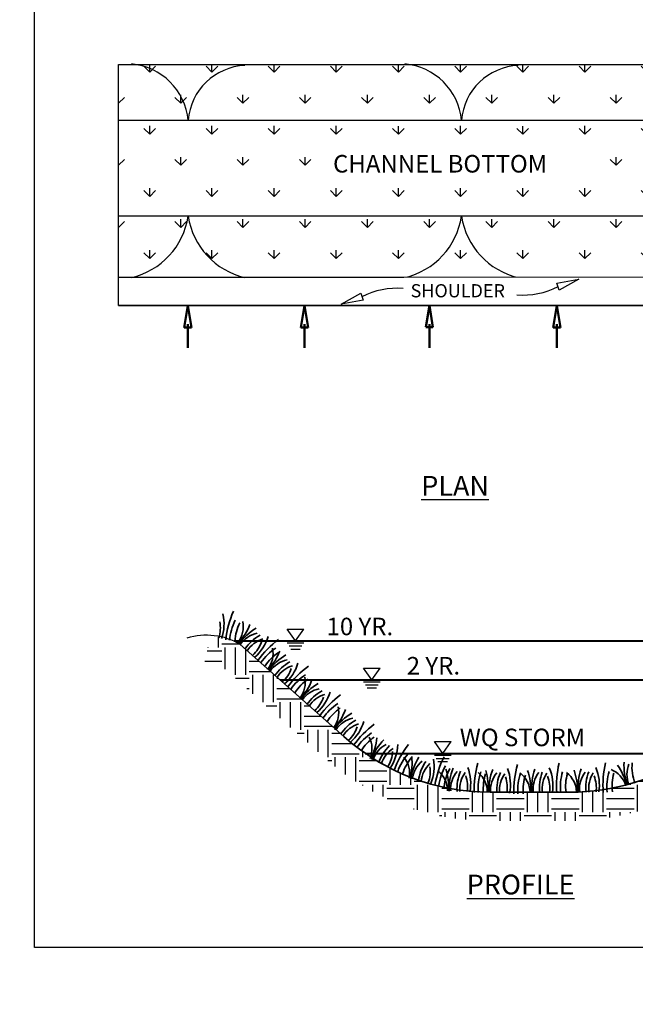
# Model space of a CAD drawing. Units: feet. Extents: x 0 to 92.4, y 0 to 44.5.
# Drawn here: x 12 to 14.8, y 12.3 to 16.8 of the extents above; entities that cross this region are included whole.
import ezdxf
from ezdxf import colors
from ezdxf.entities.mleader import LeaderData, LeaderLine
from ezdxf.math import Vec2, Vec3

# ---------------------------------------------------------------- set-up
doc = ezdxf.new("R2010")
doc.units = ezdxf.units.FT
doc.header["$MEASUREMENT"] = 0
doc.styles.get("Standard").update_dxf_attribs({"font": 'arial.ttf'})

msp = doc.modelspace()

# ---------------------------------------------------------------- hatches: boundary and pattern name
h = msp.add_hatch()
h.set_pattern_fill('GRASS', color=256, scale=0.2)
h.paths.add_polyline_path([(15.66354, 16.53128, 0.0604908), (15.24985, 16.581), (12.44448, 16.581), (12.44448, 16.32707), (15.11786, 16.32707), (15.38018, 16.31993), (15.38018, 16.36335), (15.4507, 16.36335), (15.4507, 16.31801), (15.48337, 16.31713, -0.0470172), (15.59514, 16.30352), (15.63699, 16.29437, -0.0237397), (15.69199, 16.27959), (15.69845, 16.27752, -0.0393142), (15.78563, 16.24182), (15.8368, 16.216), (15.88887, 16.17384), (15.91044, 16.13394, 0.1825838), (15.96443, 16.12223), (15.96443, 16.1271), (16.1378, 16.1271, 0.1872749), (15.99473, 16.38923, 0.157064)])
h.paths.add_polyline_path([(16.00618, 15.76854, 0.2078088), (16.14121, 16.06834), (15.96443, 16.06834), (15.96443, 16.07177, 0.0830194), (15.90996, 16.06171), (15.90996, 16.05916), (15.89268, 16.0123), (15.83498, 15.97221), (15.73284, 15.92727), (15.67748, 15.90732), (15.62348, 15.89915), (15.5698, 15.89345, -0.0264861), (15.50636, 15.89008), (15.4507, 15.89008), (15.4507, 15.84132), (15.38018, 15.84132), (15.38018, 15.89008), (13.89235, 15.89008), (12.44448, 15.89008), (12.44448, 15.61115), (14.9794, 15.61115), (15.46756, 15.61115, 0.0511937), (15.58946, 15.62367), (15.64257, 15.63468, 0.0573892), (15.90326, 15.72086)])
h.paths.add_polyline_path([(15.38018, 16.31993), (15.11786, 16.32707), (12.44448, 16.32707), (12.44448, 15.89008), (13.89235, 15.89008), (15.38018, 15.89008)])
h.paths.add_polyline_path([(15.75111, 16.25788, 0.0248457), (15.69522, 16.27854, 0.0251549), (15.63699, 16.29437), (15.59514, 16.30352, 0.0470172), (15.48337, 16.31713), (15.4507, 16.31801), (15.4507, 15.89008), (15.50636, 15.89008, 0.0264861), (15.5698, 15.89345), (15.62348, 15.89915), (15.67748, 15.90732), (15.73284, 15.92727), (15.75446, 15.93678, -0.1232209)])
h = msp.add_hatch()
h.set_pattern_fill('GRASS', color=256, scale=0.2, angle=-70.1791)
h.set_pattern_definition([(19.8209, (-0.69717, 23.23237), (0.0850898, 0.1809965), [0.0375, -0.2453427]), (334.8209, (-0.69717, 23.23237), (0.0850898, 0.1809965), [0.0375, -0.1625]), (64.8209, (-0.69717, 23.23237), (-0.1809965, 0.0850898), [0.0375, -0.1625])])
h.paths.add_polyline_path([(13.45813, 15.49013), (13.55791, 15.50833), (13.54667, 15.53957)])
at = {"lineweight": 50}
h = msp.add_hatch(dxfattribs=at)
h.set_pattern_fill('GRASS', color=256, scale=0.2, angle=-180)
h.set_pattern_definition([(270, (24.84335, 26.17598), (0.1414214, -0.1414214), [0.0375, -0.2453427]), (225, (24.84335, 26.17598), (0.1414214, -0.1414214), [0.0375, -0.1625]), (315, (24.84335, 26.17598), (0.1414214, 0.1414214), [0.0375, -0.1625])])
h.paths.add_polyline_path([(12.75999, 15.48453), (12.74328, 15.38449), (12.77647, 15.38447)])
h = msp.add_hatch(dxfattribs=at)
h.set_pattern_fill('GRASS', color=256, scale=0.2, angle=-180)
h.set_pattern_definition([(270, (25.37358, 26.17598), (0.1414214, -0.1414214), [0.0375, -0.2453427]), (225, (25.37358, 26.17598), (0.1414214, -0.1414214), [0.0375, -0.1625]), (315, (25.37358, 26.17598), (0.1414214, 0.1414214), [0.0375, -0.1625])])
h.paths.add_polyline_path([(13.29022, 15.48453), (13.27351, 15.38449), (13.3067, 15.38447)])
h = msp.add_hatch()
h.set_pattern_fill('GRASS', color=256, scale=0.2, angle=-70.1791)
h.set_pattern_definition([(19.8209, (-1.09514, 22.75645), (0.0850898, 0.1809965), [0.0375, -0.2453427]), (334.8209, (-1.09514, 22.75645), (0.0850898, 0.1809965), [0.0375, -0.1625]), (64.8209, (-1.09514, 22.75645), (-0.1809965, 0.0850898), [0.0375, -0.1625])])
h.paths.add_polyline_path([(13.06016, 15.01421), (13.15994, 15.03241), (13.1487, 15.06364)])
h = msp.add_hatch()
h.set_pattern_fill('GRASS', color=256, scale=0.2, angle=-70.1791)
h.set_pattern_definition([(19.8209, (-3.15283, 22.75645), (0.0850898, 0.1809965), [0.0375, -0.2453427]), (334.8209, (-3.15283, 22.75645), (0.0850898, 0.1809965), [0.0375, -0.1625]), (64.8209, (-3.15283, 22.75645), (-0.1809965, 0.0850898), [0.0375, -0.1625])])
h.paths.add_polyline_path([(14.59636, 15.06364), (14.58512, 15.03241), (14.68489, 15.01421)])
h = msp.add_hatch()
h.set_pattern_fill('EARTH', color=256, scale=0.5)
h.set_pattern_definition([(0, (1.28961, 0.56842), (0.125, 0.125), [0.125, -0.125]), (0, (1.28961, 0.6153), (0.125, 0.125), [0.125, -0.125]), (0, (1.28961, 0.66217), (0.125, 0.125), [0.125, -0.125]), (90, (1.30523, 0.6778), (-0.125, 0.125), [0.125, -0.125]), (90, (1.35211, 0.6778), (-0.125, 0.125), [0.125, -0.125]), (90, (1.39898, 0.6778), (-0.125, 0.125), [0.125, -0.125])])
h.paths.add_polyline_path([(12.99863, 13.94157, 0.211119), (12.86159, 13.96971), (12.83649, 13.85987, -0.1223044), (12.91207, 13.84435), (13.38331, 13.42477, 0.1838981), (14.13485, 13.13868), (14.49892, 13.13868, 0.1464393), (15.11982, 13.32451), (16.17478, 14.01814, -0.2220221), (16.64578, 14.13484), (16.67103, 14.26254, 0.2181921), (16.10327, 14.12691), (15.0483, 13.43328, -0.1464393), (14.49892, 13.26885), (14.13485, 13.26885, -0.1838981), (13.46987, 13.52199)])

# ---------------------------------------------------------------- linework, layer by layer
for p, q in [((12.44448, 15.48364), (12.44448, 16.581)), ((13.45813, 15.49013), (13.54667, 15.53957)), ((13.55791, 15.50833), (13.45813, 15.49013)), ((13.54667, 15.53957), (13.55791, 15.50833)), ((13.24991, 13.95714), (13.21167, 14.01107)), ((13.21167, 14.01107), (13.28815, 14.01107)), ((13.24991, 13.95714), (13.28815, 14.01107)), ((13.21167, 13.94862), (13.28815, 13.94862)), ((13.22061, 13.93445), (13.2792, 13.93445)), ((13.22813, 13.92028), (13.27168, 13.92028)), ((13.59718, 13.77993), (13.55894, 13.83386)), ((13.55894, 13.83386), (13.63542, 13.83386)), ((13.59718, 13.77993), (13.63542, 13.83386)), ((13.55894, 13.7714), (13.63542, 13.7714)), ((13.56789, 13.75723), (13.62647, 13.75723)), ((13.5754, 13.74306), (13.61895, 13.74306)), ((13.91965, 13.44537), (13.88141, 13.4993)), ((13.88141, 13.4993), (13.95789, 13.4993)), ((13.91965, 13.44537), (13.95789, 13.4993)), ((13.88141, 13.43685), (13.95789, 13.43685)), ((13.89036, 13.42268), (13.94894, 13.42268)), ((13.89787, 13.40851), (13.94142, 13.40851))]:
    msp.add_line(p, q)
for p, q in [((12.74328, 15.38449), (12.75999, 15.48453)), ((12.75999, 15.48453), (12.77647, 15.38447)), ((13.27351, 15.38449), (13.29022, 15.48453)), ((13.29022, 15.48453), (13.3067, 15.38447)), ((12.77647, 15.38447), (12.74328, 15.38449)), ((12.75999, 15.39937), (12.75999, 15.29077)), ((13.3067, 15.38447), (13.27351, 15.38449)), ((13.29022, 15.39937), (13.29022, 15.29077)), ((13.87517, 15.38466), (13.84198, 15.38468)), ((13.85869, 15.39956), (13.85869, 15.29096)), ((14.4547, 15.38447), (14.42151, 15.38449)), ((14.43822, 15.39937), (14.43822, 15.29077))]:
    msp.add_line(p, q, dxfattribs=at)
at = {"lineweight": 40}
for p, q in [((12.97086, 13.95762), (15.86204, 13.95762)), ((13.17985, 13.77975), (15.58033, 13.77975)), ((13.56693, 13.44442), (15.06722, 13.44442))]:
    msp.add_line(p, q, dxfattribs=at)
for points in [[(12.44448, 16.581), (15.24985, 16.581, -0.0604908), (15.66354, 16.53128, -0.157064), (15.99473, 16.38923, -0.4534441), (16.00618, 15.76854), (15.90326, 15.72086, -0.0573892), (15.64257, 15.63468), (15.58946, 15.62367, -0.0511937), (15.46756, 15.61115), (14.9794, 15.61115), (12.44448, 15.61115)], [(12.44448, 16.32707), (15.11786, 16.32707), (15.48337, 16.31713, -0.0470172), (15.59514, 16.30352), (15.63699, 16.29437, -0.0237397), (15.69199, 16.27959), (15.69845, 16.27752, -0.0393142), (15.78563, 16.24182), (15.8368, 16.216), (15.88887, 16.17384), (15.90996, 16.13482), (15.90996, 16.05916), (15.89268, 16.0123), (15.83498, 15.97221), (15.73284, 15.92727), (15.67748, 15.90732), (15.62348, 15.89915), (15.5698, 15.89345, -0.0264861), (15.50636, 15.89008), (13.89235, 15.89008), (12.44448, 15.89008)]]:
    msp.add_lwpolyline(points, format="xyb")
at = {"color": 0, "lineweight": 35}
msp.add_lwpolyline([(12.99863, 13.94157), (13.46987, 13.52199, 0.1838981), (14.13485, 13.26885), (14.49892, 13.26885, 0.1464393), (15.0483, 13.43328), (16.10327, 14.12691)], format="xyb", dxfattribs=at)
for centre, radius, start, end in [((12.47855, 16.30025), 0.28424, 5.41275, 85.03326), ((13.72216, 16.30025), 0.28424, 5.41275, 85.03326), ((13.03051, 16.30687), 0.26975, 92.2574, 175.70587), ((14.27412, 16.30687), 0.26975, 92.2574, 175.70587), ((12.42647, 15.94131), 0.33894, 283.07641, 351.308), ((13.09707, 15.94177), 0.33951, 188.75662, 256.85897), ((13.67008, 15.94131), 0.33894, 283.07641, 351.308), ((14.34068, 15.94177), 0.33951, 188.75662, 256.85897), ((12.84519, 13.67869), 0.30439, 59.72887, 107.0376)]:
    msp.add_arc(centre, radius, start, end)
for centre, radius, start, end in [((12.72373, 14.03533), 0.20108, 340.45407, 12.81725), ((13.38149, 13.9108), 0.45213, 156.34308, 173.49175), ((12.76202, 14.01565), 0.14592, 342.30782, 11.12485), ((13.19314, 13.94048), 0.24381, 152.97237, 175.36333), ((13.19232, 13.94359), 0.21862, 153.92504, 176.55847), ((12.89607, 14.02129), 0.11609, 321.87685, 11.97292), ((12.79859, 14.12567), 0.26134, 317.13907, 339.03708), ((13.20784, 13.78677), 0.26677, 120.91117, 143.73795), ((13.10185, 13.8703), 0.12485, 102.01468, 145.70026), ((13.18515, 13.80784), 0.20013, 118.76441, 145.81357), ((13.13605, 13.84566), 0.12531, 105.9639, 147.91883), ((12.95682, 13.99982), 0.14592, 312.57503, 341.39205), ((12.93333, 14.03589), 0.20108, 310.72127, 343.08445), ((13.44273, 13.60153), 0.45213, 126.61028, 143.75895), ((13.2939, 13.72072), 0.24381, 123.23957, 145.63053), ((13.29472, 13.72383), 0.21862, 124.19225, 146.82567), ((13.03134, 13.89955), 0.11609, 321.87685, 11.97292), ((12.93386, 14.00393), 0.26134, 317.13907, 339.03708), ((13.34311, 13.66503), 0.26677, 120.91117, 143.73795), ((13.23712, 13.74856), 0.12485, 102.01468, 145.70026), ((13.32042, 13.6861), 0.20013, 118.76441, 145.81357), ((13.06859, 13.91415), 0.20108, 310.72127, 343.08445), ((13.27132, 13.72392), 0.12531, 105.9639, 147.91883), ((13.09208, 13.87808), 0.14592, 312.57503, 341.39205), ((13.578, 13.47979), 0.45213, 126.61028, 143.75895), ((13.42917, 13.59898), 0.24381, 123.23957, 145.63053), ((13.42999, 13.60209), 0.21862, 124.19225, 146.82567), ((13.17792, 13.76861), 0.11609, 321.87685, 11.97292), ((13.08044, 13.87299), 0.26134, 317.13907, 339.03708), ((13.48969, 13.53409), 0.26677, 120.91117, 143.73795), ((13.3837, 13.61762), 0.12485, 102.01468, 145.70026), ((13.467, 13.55516), 0.20013, 118.76441, 145.81357), ((13.21517, 13.78321), 0.20108, 310.72127, 343.08445), ((13.4179, 13.59298), 0.12531, 105.9639, 147.91883), ((13.23866, 13.74714), 0.14592, 312.57503, 341.39205), ((13.72458, 13.34885), 0.45213, 126.61028, 143.75895), ((13.57575, 13.46804), 0.24381, 123.23957, 145.63053), ((13.57657, 13.47115), 0.21862, 124.19225, 146.82567), ((13.33055, 13.63265), 0.11609, 322.45877, 12.55484), ((13.23202, 13.73603), 0.26134, 317.72098, 339.61899), ((13.64468, 13.4013), 0.26677, 121.49309, 144.31987), ((13.53785, 13.48375), 0.12485, 102.5966, 146.28218), ((13.62178, 13.42215), 0.20013, 119.34633, 146.39549), ((13.5723, 13.45947), 0.12531, 106.54582, 148.50075), ((13.36765, 13.64763), 0.20108, 311.30319, 343.66637), ((13.39151, 13.61179), 0.14592, 313.15694, 341.97397), ((13.88144, 13.21847), 0.45213, 127.1922, 144.34087), ((13.73141, 13.33614), 0.24381, 123.82149, 146.21245), ((13.7322, 13.33925), 0.21862, 124.77416, 147.40759), ((13.4817, 13.46605), 0.11609, 337.46055, 27.55662), ((13.35976, 13.54041), 0.26134, 332.72277, 354.62078), ((13.84501, 13.3239), 0.26677, 136.49487, 159.32165), ((13.72047, 13.37589), 0.12485, 117.59838, 161.28396), ((13.81749, 13.33811), 0.20013, 134.34811, 161.39727), ((13.76004, 13.36135), 0.12531, 121.5476, 163.50253), ((13.54598, 13.46169), 0.14592, 328.15873, 356.97575), ((13.51366, 13.49012), 0.20108, 326.30498, 358.66815), ((14.12103, 13.20858), 0.45213, 142.19398, 159.34265), ((13.94565, 13.28341), 0.24381, 138.82327, 161.21423), ((13.94561, 13.28662), 0.21862, 139.77595, 162.40937), ((13.65295, 13.35464), 0.11609, 348.86708, 38.96315), ((13.51872, 13.40341), 0.26134, 344.12929, 6.0273), ((14.0372, 13.28715), 0.26677, 147.9014, 170.72818), ((13.90484, 13.31348), 0.12485, 129.00491, 172.69049), ((14.00742, 13.29563), 0.20013, 145.75464, 172.8038), ((13.67952, 13.38455), 0.20108, 337.7115, 10.07468), ((14.33057, 13.22869), 0.45213, 153.60051, 170.74918), ((14.51452, 13.2802), 0.45213, 164.54801, 181.69668), ((15.10063, 13.29946), 0.45213, 166.89812, 184.0468), ((15.01084, 13.39058), 0.26677, 176.77287, 199.59964), ((14.98066, 13.38363), 0.20013, 174.62611, 201.67527), ((13.9465, 13.30705), 0.12531, 132.95413, 174.90906), ((13.71683, 13.36307), 0.14592, 339.56525, 8.38228), ((13.82531, 13.27517), 0.11609, 359.81458, 49.91064), ((14.14386, 13.26736), 0.24381, 150.2298, 172.62076), ((14.14318, 13.2705), 0.21862, 151.18247, 173.8159), ((13.68426, 13.29756), 0.26134, 355.07679, 16.9748), ((14.21538, 13.28188), 0.26677, 158.8489, 181.67567), ((14.08043, 13.28259), 0.12485, 139.95241, 183.63799), ((14.18453, 13.28455), 0.20013, 156.70214, 183.7513), ((14.12255, 13.28419), 0.12531, 143.90163, 185.85655), ((13.84572, 13.30959), 0.20108, 348.659, 21.02217), ((14.32386, 13.28271), 0.24381, 161.1773, 183.56825), ((14.00622, 13.26938), 0.11609, 359.81458, 49.91064), ((13.86517, 13.29178), 0.26134, 355.07679, 16.9748), ((14.39629, 13.27609), 0.26677, 158.8489, 181.67567), ((14.26134, 13.27681), 0.12485, 139.95241, 183.63799), ((14.36544, 13.27877), 0.20013, 156.70214, 183.7513), ((14.02662, 13.3038), 0.20108, 348.659, 21.02217), ((14.69543, 13.27442), 0.45213, 164.54801, 181.69668), ((14.50477, 13.27692), 0.24381, 161.1773, 183.56825), ((14.20088, 13.26447), 0.11609, 2.16469, 52.26076), ((14.05903, 13.28106), 0.26134, 357.42691, 19.32492), ((14.59035, 13.28717), 0.26677, 161.19902, 184.02579), ((14.45549, 13.28235), 0.12485, 142.30252, 185.9881), ((14.55942, 13.28858), 0.20013, 159.05226, 186.10142), ((14.21986, 13.29969), 0.20108, 351.00912, 23.37229), ((14.8893, 13.29776), 0.45213, 166.89812, 184.0468), ((14.69871, 13.29244), 0.24381, 163.52742, 185.91837), ((14.41221, 13.26617), 0.11609, 2.16469, 52.26076), ((14.27036, 13.28276), 0.26134, 357.42691, 19.32492), ((14.80168, 13.28887), 0.26677, 161.19902, 184.02579), ((14.66682, 13.28405), 0.12485, 142.30252, 185.9881), ((14.77074, 13.29028), 0.20013, 159.05226, 186.10142), ((14.70883, 13.28738), 0.12531, 146.25174, 188.20667), ((14.43119, 13.3014), 0.20108, 351.00912, 23.37229), ((14.91003, 13.29414), 0.24381, 163.52742, 185.91837), ((14.64176, 13.26415), 0.11609, 17.73855, 67.83462), ((14.90865, 13.29705), 0.21862, 164.48009, 187.11352), ((14.50067, 13.24205), 0.26134, 13.00076, 34.89877), ((14.88222, 13.34973), 0.12485, 157.87638, 201.56196), ((13.88642, 13.29558), 0.14592, 350.51275, 19.32977), ((14.3226, 13.28566), 0.21862, 162.12997, 184.7634), ((14.30346, 13.27841), 0.12531, 143.90163, 185.85655), ((14.06733, 13.28979), 0.14592, 350.51275, 19.32977), ((14.50351, 13.27988), 0.21862, 162.12997, 184.7634), ((14.49751, 13.28567), 0.12531, 146.25174, 188.20667), ((14.26111, 13.28737), 0.14592, 352.86287, 21.67989), ((14.69732, 13.29534), 0.21862, 164.48009, 187.11352), ((14.47243, 13.28907), 0.14592, 352.86287, 21.67989)]:
    msp.add_arc(centre, radius, start, end, dxfattribs=at)

# ---------------------------------------------------------------- texts
at = {"attachment_point": 1}
for s, insert, char_height in [('{\\fVerdana|b0|i1|c0|p34;\\LPLAN}', (13.82197, 14.70846), 0.09), ('{\\fVerdana|b0|i0|c0|p34;10 YR.}', (13.39099, 14.06306), 0.08), ('{\\fVerdana|b0|i0|c0|p34;2 YR.}', (13.75579, 13.88425), 0.08), ('{\\fVerdana|b0|i0|c0|p34;WQ STORM}', (13.99703, 13.55809), 0.08), ('{\\fVerdana|b0|i1|c0|p34;\\LPROFILE}', (14.02881, 12.89344), 0.09)]:
    msp.add_mtext_dynamic_manual_height_columns(s, width=1.1073841, gutter_width=1, heights=[0], dxfattribs=dict(at, insert=insert, char_height=char_height))

# ---------------------------------------------------------------- next in the draw order: texts
at = {"insert": (13.42062, 16.16921), "char_height": 0.08, "attachment_point": 1, "bg_fill": 3, "box_fill_scale": 1.5, "bg_fill_color": 256, "bg_fill_transparency": 0}
msp.add_mtext_dynamic_manual_height_columns('{\\fVerdana|b0|i0|c0|p34;CHANNEL BOTTOM}', width=1.0499657, gutter_width=1, heights=[0], dxfattribs=at)
at = {"insert": (13.77343, 15.58117), "char_height": 0.06, "attachment_point": 1, "bg_fill": 2}
msp.add_mtext_dynamic_manual_height_columns('{\\fVerdana|b0|i0|c0|p34;SHOULDER}', width=1.1073841, gutter_width=1, heights=[0], dxfattribs=at)

# ---------------------------------------------------------------- next in the draw order: hatches: boundary and pattern name
h = msp.add_hatch()
h.set_pattern_fill('GRASS', color=256, scale=0.2, angle=109.8209)
h.set_pattern_definition([(199.8209, (28.69359, 7.86162), (-0.0850898, -0.1809965), [0.0375, -0.2453427]), (154.8209, (28.6936, 7.86162), (-0.0850898, -0.1809965), [0.0375, -0.1625]), (244.8209, (28.6936, 7.86162), (0.1809965, -0.0850898), [0.0375, -0.1625])])
h.paths.add_polyline_path([(14.53828, 15.60385), (14.43851, 15.58566), (14.44975, 15.55442)])
at = {"lineweight": 50}
h = msp.add_hatch(dxfattribs=at)
h.set_pattern_fill('GRASS', color=256, scale=0.2, angle=-180)
h.set_pattern_definition([(270, (25.94205, 26.17617), (0.1414214, -0.1414214), [0.0375, -0.2453427]), (225, (25.94205, 26.17617), (0.1414214, -0.1414214), [0.0375, -0.1625]), (315, (25.94205, 26.17617), (0.1414214, 0.1414214), [0.0375, -0.1625])])
h.paths.add_polyline_path([(13.85869, 15.48472), (13.84198, 15.38468), (13.87517, 15.38466)])
h = msp.add_hatch(dxfattribs=at)
h.set_pattern_fill('GRASS', color=256, scale=0.2, angle=-180)
h.set_pattern_definition([(270, (26.52158, 26.17598), (0.1414214, -0.1414214), [0.0375, -0.2453427]), (225, (26.52158, 26.17598), (0.1414214, -0.1414214), [0.0375, -0.1625]), (315, (26.52158, 26.17598), (0.1414214, 0.1414214), [0.0375, -0.1625])])
h.paths.add_polyline_path([(14.43822, 15.48453), (14.42151, 15.38449), (14.4547, 15.38447)])

# ---------------------------------------------------------------- next in the draw order: linework, layer by layer
for p, q in [((14.43851, 15.58566), (14.53828, 15.60385)), ((14.53828, 15.60385), (14.44975, 15.55442)), ((14.44975, 15.55442), (14.43851, 15.58566))]:
    msp.add_line(p, q)
for p, q in [((13.84198, 15.38468), (13.85869, 15.48472)), ((13.85869, 15.48472), (13.87517, 15.38466)), ((14.42151, 15.38449), (14.43822, 15.48453)), ((14.43822, 15.48453), (14.4547, 15.38447))]:
    msp.add_line(p, q, dxfattribs=at)
for centre, start, end in [((13.71295, 15.20893), 85.59983, 117.02191), ((14.28347, 15.88506), 265.59983, 297.02191)]:
    msp.add_arc(centre, 0.35362, start, end)

# ---------------------------------------------------------------- next in the draw order: leaders
ml = msp.add_multileader_mtext('Standard')
ml.set_content('{\\fVerdana|b0|i0|c0|p34;PLAN VIEW}', color=256)
ml.set_leader_properties()
ml.build(insert=Vec2(0, 0))
ml.multileader.update_dxf_attribs({"leader_type": 2, "dogleg_length": 0.36, "arrow_head_size": 0.104})
ctx = ml.context
ctx.base_point, ctx.char_height, ctx.arrow_head_size, ctx.landing_gap_size, ctx.plane_origin = Vec3(78.65317, 36.21091), 0.104, 0.104, 0.117, Vec3(81.49733, 37.33124)
notes = []
notes.append((ctx, [(0, (0, 0, 0), (0, 0), (1, 0), 1, [])]))
ctx.mtext.insert, ctx.mtext.flow_direction = Vec3(78.77017, 36.26295), 5
ml = msp.add_multileader_mtext('Standard')
ml.set_content('{\\fVerdana|b0|i0|c0|p34;\\LBIORETENTION WITHOUT UNDERDRAIN}', color=256)
ml.set_leader_properties()
ml.build(insert=Vec2(0, 0))
ml.multileader.update_dxf_attribs({"leader_type": 2, "dogleg_length": 0.36, "arrow_head_size": 0.104})
ctx = ml.context
ctx.base_point, ctx.char_height, ctx.arrow_head_size, ctx.landing_gap_size, ctx.plane_origin = Vec3(61.33739, 23.08481), 0.104, 0.104, 0.117, Vec3(69.24739, 24.20705)
notes.append((ctx, [(0, (0, 0, 0), (0, 0), (1, 0), 1, [])]))
ctx.mtext.insert, ctx.mtext.flow_direction = Vec3(61.45439, 23.14721), 5
ml = msp.add_multileader_mtext('Standard')
ml.set_content('{\\fVerdana|b0|i0|c0|p34;\\LBIORETENTION WITH  UPTURNED UNDERDRAIN}', color=256)
ml.set_leader_properties()
ml.build(insert=Vec2(0, 0))
ml.multileader.update_dxf_attribs({"leader_type": 2, "dogleg_length": 0.36, "arrow_head_size": 0.104})
ctx = ml.context
ctx.base_point, ctx.char_height, ctx.arrow_head_size, ctx.landing_gap_size, ctx.plane_origin = Vec3(72.81421, 23.08481), 0.104, 0.104, 0.117, Vec3(81.39483, 24.20705)
notes.append((ctx, [(0, (0, 0, 0), (0, 0), (1, 0), 1, [])]))
ctx.mtext.insert, ctx.mtext.flow_direction = Vec3(72.93121, 23.14721), 5
for ctx, leaders in notes:
    for number, flags, end, landing, length, lines in leaders:
        leader = LeaderData()
        leader.index, (leader.has_last_leader_line, leader.has_dogleg_vector, leader.attachment_direction) = number, flags
        leader.last_leader_point, leader.dogleg_vector, leader.dogleg_length = Vec3(end), Vec3(landing), length
        for number, points, colour, breaks in lines:
            line = LeaderLine()
            line.index, line.vertices, line.color, line.breaks = number, Vec3.list(points), colors.encode_raw_color(colour), breaks
            leader.lines.append(line)
        ctx.leaders.append(leader)

# ---------------------------------------------------------------- next in the draw order: leaders
at = {"lineweight": -3}
ml = msp.add_multileader_mtext('Standard', dxfattribs=at)
ml.set_content('{\\fVerdana|b0|i0|c0|p34;BIORETENTION}', color=256)
ml.set_leader_properties()
ml.build(insert=Vec2(0, 0))
ml.multileader.update_dxf_attribs({"leader_type": 2, "dogleg_length": 0.36, "arrow_head_size": 0.12})
ctx = ml.context
ctx.base_point, ctx.char_height, ctx.arrow_head_size, ctx.landing_gap_size, ctx.plane_origin = Vec3(74.55196, 39.76234), 0.08, 0.12, 0.09, Vec3(75.15294, 42.57413)
notes = []
notes.append((ctx, [(0, (0, 0, 0), (0, 0), (1, 0), 1, [])]))
ctx.mtext.insert, ctx.mtext.flow_direction = Vec3(74.64196, 39.80317), 5
ctx.mtext.has_bg_fill, ctx.mtext.bg_color, ctx.mtext.bg_scale_factor, ctx.mtext.bg_transparency, ctx.mtext.use_window_bg_color = 1, -1073741824, 1.25, 0, 1
for ctx, leaders in notes:
    for number, flags, end, landing, length, lines in leaders:
        leader = LeaderData()
        leader.index, (leader.has_last_leader_line, leader.has_dogleg_vector, leader.attachment_direction) = number, flags
        leader.last_leader_point, leader.dogleg_vector, leader.dogleg_length = Vec3(end), Vec3(landing), length
        for number, points, colour, breaks in lines:
            line = LeaderLine()
            line.index, line.vertices, line.color, line.breaks = number, Vec3.list(points), colors.encode_raw_color(colour), breaks
            leader.lines.append(line)
        ctx.leaders.append(leader)

# ---------------------------------------------------------------- next in the draw order: leaders
ml = msp.add_multileader_mtext('Standard')
ml.set_content('{\\fVerdana|b0|i0|c0|p34;PLAN VIEW}', color=256)
ml.set_leader_properties()
ml.build(insert=Vec2(0, 0))
ml.multileader.update_dxf_attribs({"leader_type": 2, "dogleg_length": 0.36, "arrow_head_size": 0.104})
ctx = ml.context
ctx.base_point, ctx.char_height, ctx.arrow_head_size, ctx.landing_gap_size, ctx.plane_origin = Vec3(90.68088, 36.33184), 0.104, 0.104, 0.117, Vec3(93.52503, 37.45216)
notes = []
notes.append((ctx, [(0, (0, 0, 0), (0, 0), (1, 0), 1, [])]))
ctx.mtext.insert, ctx.mtext.flow_direction = Vec3(90.79788, 36.38387), 5
ml = msp.add_multileader_mtext('Standard')
ml.set_content('{\\fVerdana|b0|i0|c0|p34;\\LBIORETENTION WITH UNDERDRAIN}', color=256)
ml.set_leader_properties()
ml.build(insert=Vec2(0, 0))
ml.multileader.update_dxf_attribs({"leader_type": 2, "dogleg_length": 0.36, "arrow_head_size": 0.104})
ctx = ml.context
ctx.base_point, ctx.char_height, ctx.arrow_head_size, ctx.landing_gap_size, ctx.plane_origin = Vec3(86.12321, 23.08481), 0.104, 0.104, 0.117, Vec3(93.42254, 24.20705)
notes.append((ctx, [(0, (0, 0, 0), (0, 0), (1, 0), 1, [])]))
ctx.mtext.insert, ctx.mtext.flow_direction = Vec3(86.24021, 23.14721), 5
for ctx, leaders in notes:
    for number, flags, end, landing, length, lines in leaders:
        leader = LeaderData()
        leader.index, (leader.has_last_leader_line, leader.has_dogleg_vector, leader.attachment_direction) = number, flags
        leader.last_leader_point, leader.dogleg_vector, leader.dogleg_length = Vec3(end), Vec3(landing), length
        for number, points, colour, breaks in lines:
            line = LeaderLine()
            line.index, line.vertices, line.color, line.breaks = number, Vec3.list(points), colors.encode_raw_color(colour), breaks
            leader.lines.append(line)
        ctx.leaders.append(leader)

# ---------------------------------------------------------------- next in the draw order: leaders
ml = msp.add_multileader_mtext('Standard', dxfattribs=at)
ml.set_content('{\\fVerdana|b0|i0|c0|p34;BIORETENTION}', color=256)
ml.set_leader_properties()
ml.build(insert=Vec2(0, 0))
ml.multileader.update_dxf_attribs({"leader_type": 2, "dogleg_length": 0.36, "arrow_head_size": 0.12})
ctx = ml.context
ctx.base_point, ctx.char_height, ctx.arrow_head_size, ctx.landing_gap_size, ctx.plane_origin = Vec3(86.57967, 39.88327), 0.08, 0.12, 0.09, Vec3(87.18065, 42.69506)
notes = []
notes.append((ctx, [(0, (0, 0, 0), (0, 0), (1, 0), 1, [])]))
ctx.mtext.insert, ctx.mtext.flow_direction = Vec3(86.66967, 39.9241), 5
ctx.mtext.has_bg_fill, ctx.mtext.bg_color, ctx.mtext.bg_scale_factor, ctx.mtext.bg_transparency, ctx.mtext.use_window_bg_color = 1, -1073741824, 1.25, 0, 1
for ctx, leaders in notes:
    for number, flags, end, landing, length, lines in leaders:
        leader = LeaderData()
        leader.index, (leader.has_last_leader_line, leader.has_dogleg_vector, leader.attachment_direction) = number, flags
        leader.last_leader_point, leader.dogleg_vector, leader.dogleg_length = Vec3(end), Vec3(landing), length
        for number, points, colour, breaks in lines:
            line = LeaderLine()
            line.index, line.vertices, line.color, line.breaks = number, Vec3.list(points), colors.encode_raw_color(colour), breaks
            leader.lines.append(line)
        ctx.leaders.append(leader)

# ---------------------------------------------------------------- next in the draw order: leaders
at = {"color": 0, "lineweight": -3}
ml = msp.add_multileader_mtext('Standard', dxfattribs=at)
ml.set_content('{\\fVerdana|b0|i0|c0|p34;_____"\\PPLANTING MEDIA}')
ml.set_leader_properties()
ml.build(insert=Vec2(0, 0))
ml.multileader.update_dxf_attribs({"leader_type": 2, "dogleg_length": 0.36, "arrow_head_size": 0.12})
ctx = ml.context
ctx.base_point, ctx.char_height, ctx.arrow_head_size, ctx.landing_gap_size, ctx.plane_origin = Vec3(63.03385, 25.34125), 0.08, 0.12, 0.09, Vec3(62.24679, 26.31793)
ctx.text_align_type = 1
notes = []
notes.append((ctx, [(0, (0, 0, 0), (0, 0), (1, 0), 1, [])]))
ctx.mtext.insert, ctx.mtext.alignment, ctx.mtext.flow_direction = Vec3(63.60487, 25.38203), 2, 5
ctx.mtext.has_bg_fill, ctx.mtext.bg_color, ctx.mtext.bg_scale_factor, ctx.mtext.bg_transparency, ctx.mtext.use_window_bg_color = 1, -1073741824, 1.25, 0, 1
for ctx, leaders in notes:
    for number, flags, end, landing, length, lines in leaders:
        leader = LeaderData()
        leader.index, (leader.has_last_leader_line, leader.has_dogleg_vector, leader.attachment_direction) = number, flags
        leader.last_leader_point, leader.dogleg_vector, leader.dogleg_length = Vec3(end), Vec3(landing), length
        for number, points, colour, breaks in lines:
            line = LeaderLine()
            line.index, line.vertices, line.color, line.breaks = number, Vec3.list(points), colors.encode_raw_color(colour), breaks
            leader.lines.append(line)
        ctx.leaders.append(leader)

# ---------------------------------------------------------------- next in the draw order: leaders
ml = msp.add_multileader_mtext('Standard', dxfattribs=at)
ml.set_content('{\\fVerdana|b0|i0|c0|p34;____"\\PPLANTING MEDIA}')
ml.set_leader_properties()
ml.build(insert=Vec2(0, 0))
ml.multileader.update_dxf_attribs({"leader_type": 2, "dogleg_length": 0.36, "arrow_head_size": 0.12})
ctx = ml.context
ctx.base_point, ctx.char_height, ctx.arrow_head_size, ctx.landing_gap_size, ctx.plane_origin = Vec3(74.94802, 25.34125), 0.08, 0.12, 0.09, Vec3(74.39424, 26.31793)
ctx.text_align_type = 1
notes = []
notes.append((ctx, [(0, (0, 0, 0), (0, 0), (1, 0), 1, [])]))
ctx.mtext.insert, ctx.mtext.alignment, ctx.mtext.flow_direction = Vec3(75.51904, 25.38203), 2, 5
ctx.mtext.has_bg_fill, ctx.mtext.bg_color, ctx.mtext.bg_scale_factor, ctx.mtext.bg_transparency, ctx.mtext.use_window_bg_color = 1, -1073741824, 1.25, 0, 1
for ctx, leaders in notes:
    for number, flags, end, landing, length, lines in leaders:
        leader = LeaderData()
        leader.index, (leader.has_last_leader_line, leader.has_dogleg_vector, leader.attachment_direction) = number, flags
        leader.last_leader_point, leader.dogleg_vector, leader.dogleg_length = Vec3(end), Vec3(landing), length
        for number, points, colour, breaks in lines:
            line = LeaderLine()
            line.index, line.vertices, line.color, line.breaks = number, Vec3.list(points), colors.encode_raw_color(colour), breaks
            leader.lines.append(line)
        ctx.leaders.append(leader)

# ---------------------------------------------------------------- next in the draw order: leaders
ml = msp.add_multileader_mtext('Standard', dxfattribs=at)
ml.set_content('{\\fVerdana|b0|i0|c0|p34;____"\\PPLANTING MEDIA}')
ml.set_leader_properties()
ml.build(insert=Vec2(0, 0))
ml.multileader.update_dxf_attribs({"leader_type": 2, "dogleg_length": 0.36, "arrow_head_size": 0.12})
ctx = ml.context
ctx.base_point, ctx.char_height, ctx.arrow_head_size, ctx.landing_gap_size, ctx.plane_origin = Vec3(87.209, 25.34125), 0.08, 0.12, 0.09, Vec3(86.42194, 26.31793)
ctx.text_align_type = 1
notes = []
notes.append((ctx, [(0, (0, 0, 0), (0, 0), (1, 0), 1, [])]))
ctx.mtext.insert, ctx.mtext.alignment, ctx.mtext.flow_direction = Vec3(87.78002, 25.38203), 2, 5
ctx.mtext.has_bg_fill, ctx.mtext.bg_color, ctx.mtext.bg_scale_factor, ctx.mtext.bg_transparency, ctx.mtext.use_window_bg_color = 1, -1073741824, 1.25, 0, 1
for ctx, leaders in notes:
    for number, flags, end, landing, length, lines in leaders:
        leader = LeaderData()
        leader.index, (leader.has_last_leader_line, leader.has_dogleg_vector, leader.attachment_direction) = number, flags
        leader.last_leader_point, leader.dogleg_vector, leader.dogleg_length = Vec3(end), Vec3(landing), length
        for number, points, colour, breaks in lines:
            line = LeaderLine()
            line.index, line.vertices, line.color, line.breaks = number, Vec3.list(points), colors.encode_raw_color(colour), breaks
            leader.lines.append(line)
        ctx.leaders.append(leader)

# ---------------------------------------------------------------- next in the draw order: linework, layer by layer
at = {"lineweight": 35}
msp.add_lwpolyline([(16.52671, 15.90423, -0.0621055), (16.23028, 15.66445, -0.1399251), (15.59684, 15.48364), (12.44448, 15.48364)], format="xyb", dxfattribs=at)
at = {"layer": 'Defpoints', "color": 0, "lineweight": -3}
msp.add_lwpolyline([(17.53147, 12.56162), (12.06311, 12.56162), (12.06311, 17.01617), (17.53147, 17.01617)], close=True, dxfattribs=at)

# ---------------------------------------------------------------- next in the draw order: leaders
ml = msp.add_multileader_mtext('Standard')
ml.set_content('{\\fVerdana|b0|i0|c0|p34;PLAN VIEW}', color=256)
ml.set_leader_properties()
ml.build(insert=Vec2(0, 0))
ml.multileader.update_dxf_attribs({"leader_type": 2, "dogleg_length": 0.36, "arrow_head_size": 0.104})
ctx = ml.context
ctx.base_point, ctx.char_height, ctx.arrow_head_size, ctx.landing_gap_size, ctx.plane_origin = Vec3(57.59085, 39.92845), 0.104, 0.104, 0.117, Vec3(60.43501, 41.04878)
notes = []
notes.append((ctx, [(0, (0, 0, 0), (0, 0), (1, 0), 1, [])]))
ctx.mtext.insert, ctx.mtext.flow_direction = Vec3(57.70785, 39.98049), 5
for ctx, leaders in notes:
    for number, flags, end, landing, length, lines in leaders:
        leader = LeaderData()
        leader.index, (leader.has_last_leader_line, leader.has_dogleg_vector, leader.attachment_direction) = number, flags
        leader.last_leader_point, leader.dogleg_vector, leader.dogleg_length = Vec3(end), Vec3(landing), length
        for number, points, colour, breaks in lines:
            line = LeaderLine()
            line.index, line.vertices, line.color, line.breaks = number, Vec3.list(points), colors.encode_raw_color(colour), breaks
            leader.lines.append(line)
        ctx.leaders.append(leader)

# ---------------------------------------------------------------- next in the draw order: leaders
at = {"lineweight": 9}
ml = msp.add_multileader_mtext('Standard', dxfattribs=at)
ml.set_content('{\\fVerdana|b0|i0|c0|p34;BIORETENTION}', color=256)
ml.set_leader_properties()
ml.build(insert=Vec2(0, 0))
ml.multileader.update_dxf_attribs({"leader_type": 2, "dogleg_length": 0.36, "arrow_head_size": 0.12})
ctx = ml.context
ctx.base_point, ctx.char_height, ctx.arrow_head_size, ctx.landing_gap_size, ctx.plane_origin = Vec3(53.42421, 43.35364), 0.08, 0.12, 0.09, Vec3(54.0252, 46.16544)
notes = []
notes.append((ctx, [(0, (0, 0, 0), (0, 0), (1, 0), 1, [])]))
ctx.mtext.insert, ctx.mtext.flow_direction = Vec3(53.51421, 43.39448), 5
ctx.mtext.has_bg_fill, ctx.mtext.bg_color, ctx.mtext.bg_scale_factor, ctx.mtext.bg_transparency, ctx.mtext.use_window_bg_color = 1, -1073741824, 1.25, 0, 1
for ctx, leaders in notes:
    for number, flags, end, landing, length, lines in leaders:
        leader = LeaderData()
        leader.index, (leader.has_last_leader_line, leader.has_dogleg_vector, leader.attachment_direction) = number, flags
        leader.last_leader_point, leader.dogleg_vector, leader.dogleg_length = Vec3(end), Vec3(landing), length
        for number, points, colour, breaks in lines:
            line = LeaderLine()
            line.index, line.vertices, line.color, line.breaks = number, Vec3.list(points), colors.encode_raw_color(colour), breaks
            leader.lines.append(line)
        ctx.leaders.append(leader)

doc.saveas('drawing.dxf')
